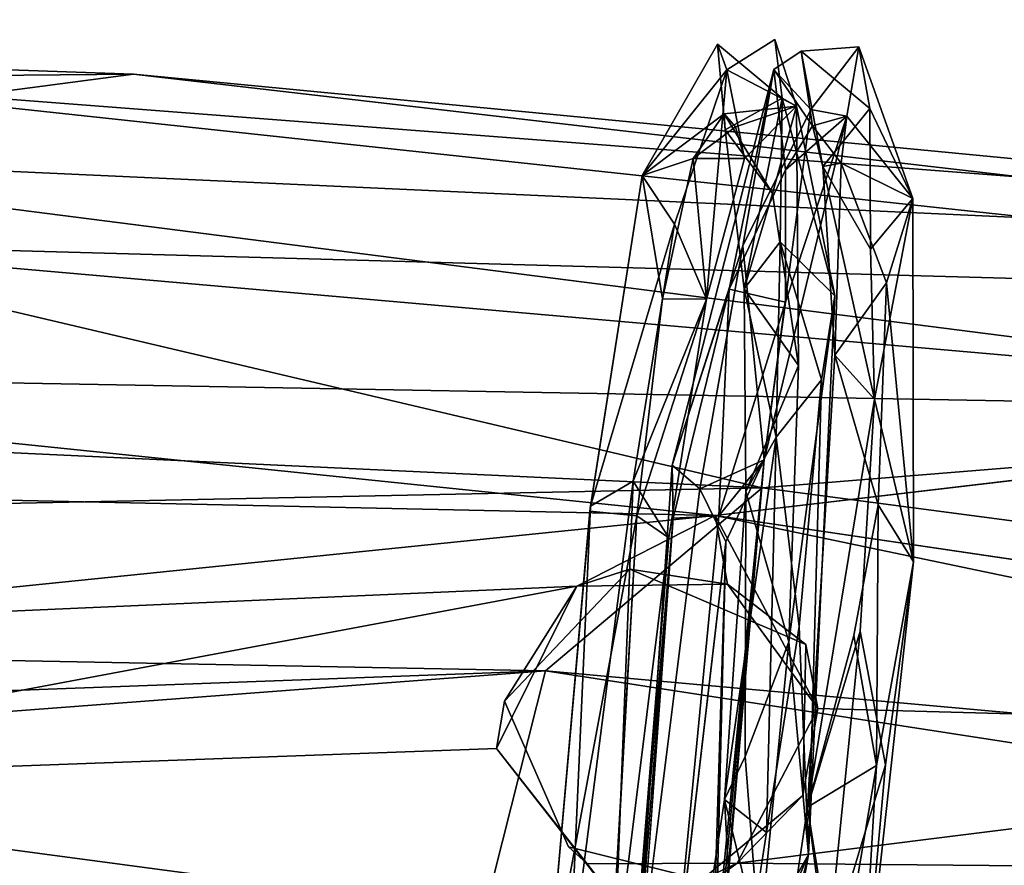
# Model space of a CAD drawing. Units: inches. Extents: x -18.3 to 14.7, y -15.7 to 15.7.
# Drawn here: x 1.7 to 3.1, y 14.4 to 15.6 of the extents above; entities that cross this region are included whole.
import ezdxf

# ---------------------------------------------------------------- set-up
doc = ezdxf.new("R2010")
doc.units = ezdxf.units.IN
doc.header["$MEASUREMENT"] = 0
doc.layers.add('SEAT-CORD', color=5, linetype='Continuous')
doc.layers.add('SEAT-FRAME', color=5, linetype='Continuous')

msp = doc.modelspace()

# ---------------------------------------------------------------- linework, layer by layer
at = {"layer": 'SEAT-CORD'}
for points, invisible_edges in [([(2.7785, 15.5668, 22.6976), (2.7075, 15.5223, 22.3033), (2.6935, 15.5603, 22.7048)], 12), ([(2.7785, 15.5668, 22.6976), (2.6935, 15.5603, 22.7048), (2.7889, 15.4803, 23.0745)], 1), ([(2.7785, 15.5668, 22.6976), (2.7075, 15.5223, 22.3033), (2.6935, 15.5603, 22.7048)], 12), ([(2.7785, 15.5668, 22.6976), (2.6935, 15.5603, 22.7048), (2.7889, 15.4803, 23.0745)], 1), ([(2.6935, 15.5603, 22.7048), (2.5827, 15.3666, 22.0894), (2.7037, 15.4574, 22.7052)], 12), ([(2.6935, 15.5603, 22.7048), (2.5827, 15.3666, 22.0894), (2.7037, 15.4574, 22.7052)], 12), ([(2.6935, 15.5603, 22.7048), (2.7037, 15.4574, 22.7052), (2.7052, 15.4339, 22.9641)], 1), ([(2.6935, 15.5603, 22.7048), (2.7037, 15.4574, 22.7052), (2.7052, 15.4339, 22.9641)], 1), ([(2.7767, 15.5229, 22.3785), (2.902, 15.5564, 22.6815), (2.8315, 15.4639, 22.1928)], 1), ([(2.7767, 15.5229, 22.3785), (2.902, 15.5564, 22.6815), (2.8315, 15.4639, 22.1928)], 1), ([(2.902, 15.5564, 22.6815), (2.7767, 15.5229, 22.3785), (2.817, 15.5498, 22.6886)], 1), ([(2.902, 15.5564, 22.6815), (2.7767, 15.5229, 22.3785), (2.817, 15.5498, 22.6886)], 1), ([(2.8667, 15.1895, 23.3647), (2.8132, 15.0865, 23.3598), (2.8102, 15.4685, 22.7787)], 1), ([(2.8667, 15.1895, 23.3647), (2.8132, 15.0865, 23.3598), (2.8102, 15.4685, 22.7787)], 1), ([(2.6128, 15.1848, 22), (2.5827, 15.3666, 22.0894), (2.5057, 14.8719, 21.7445)], 12), ([(2.6128, 15.1848, 22), (2.5827, 15.3666, 22.0894), (2.5057, 14.8719, 21.7445)], 12), ([(2.8667, 15.1895, 23.3647), (2.799, 14.6793, 23.5208), (2.8132, 15.0865, 23.3598)], 12), ([(2.8667, 15.1895, 23.3647), (2.799, 14.6793, 23.5208), (2.8132, 15.0865, 23.3598)], 12), ([(2.5749, 14.8652, 21.7692), (2.6128, 15.1848, 22), (2.5057, 14.8719, 21.7445)], 2), ([(2.5749, 14.8652, 21.7692), (2.6128, 15.1848, 22), (2.5057, 14.8719, 21.7445)], 2), ([(2.8668, 15.1016, 23.3634), (2.8949, 14.6888, 23.5021), (2.8262, 14.4358, 23.5548)], 1), ([(2.8668, 15.1016, 23.3634), (2.8949, 14.6888, 23.5021), (2.8262, 14.4358, 23.5548)], 1), ([(2.9306, 14.8813, 23.4416), (2.8949, 14.6888, 23.5021), (2.8668, 15.1016, 23.3634)], 2), ([(2.9306, 14.8813, 23.4416), (2.8949, 14.6888, 23.5021), (2.8668, 15.1016, 23.3634)], 2), ([(2.9254, 15.0368, 23.5198), (2.904, 14.6951, 23.6294), (2.9825, 14.7972, 23.5735)], 2), ([(2.9254, 15.0368, 23.5198), (2.904, 14.6951, 23.6294), (2.9825, 14.7972, 23.5735)], 2), ([(2.6957, 14.8649, 21.7552), (2.6868, 14.0916, 21.6818), (2.7626, 14.9476, 21.72)], 1), ([(2.6957, 14.8649, 21.7552), (2.69, 14.1031, 21.6811), (2.7626, 14.9476, 21.72)], 1), ([(2.6304, 14.1792, 21.6132), (2.5713, 14.1372, 21.6356), (2.6676, 14.9048, 21.6335)], 12), ([(2.6304, 14.1792, 21.6132), (2.5713, 14.1372, 21.6356), (2.6676, 14.9048, 21.6335)], 12), ([(2.7058, 14.8266, 21.6237), (2.6304, 14.1792, 21.6132), (2.6676, 14.9048, 21.6335)], 2), ([(2.7058, 14.8266, 21.6237), (2.6304, 14.1792, 21.6132), (2.6676, 14.9048, 21.6335)], 2), ([(2.6222, 14.8325, 21.683), (2.5749, 14.8652, 21.7692), (2.5352, 14.17, 21.7541)], 12), ([(2.6222, 14.8325, 21.683), (2.5749, 14.8652, 21.7692), (2.5352, 14.17, 21.7541)], 12), ([(2.5686, 14.1717, 21.7125), (2.6266, 14.1499, 21.7425), (2.6286, 14.8615, 21.7278)], 2), ([(2.5771, 14.1578, 21.7236), (2.6293, 14.1795, 21.7484), (2.6286, 14.8615, 21.7278)], 2), ([(2.6266, 14.1499, 21.7425), (2.69, 14.1031, 21.6811), (2.6957, 14.8649, 21.7552)], 2), ([(2.6286, 14.8615, 21.7278), (2.6266, 14.1499, 21.7425), (2.6957, 14.8649, 21.7552)], 1), ([(2.6286, 14.8615, 21.7278), (2.6293, 14.1795, 21.7484), (2.6957, 14.8649, 21.7552)], 1), ([(2.6293, 14.1795, 21.7484), (2.6868, 14.0916, 21.6818), (2.6957, 14.8649, 21.7552)], 2), ([(2.5614, 14.0885, 21.6649), (2.6222, 14.8325, 21.683), (2.5352, 14.17, 21.7541)], 2), ([(2.5614, 14.0885, 21.6649), (2.6222, 14.8325, 21.683), (2.5352, 14.17, 21.7541)], 2), ([(2.9825, 14.7972, 23.5735), (2.904, 14.6951, 23.6294), (2.9414, 14.4981, 23.625)], 1), ([(2.9825, 14.7972, 23.5735), (2.904, 14.6951, 23.6294), (2.9414, 14.4981, 23.625)], 1), ([(2.8277, 14.3661, 23.6), (2.8142, 14.7022, 23.6413), (2.7658, 14.3983, 23.6493)], 12), ([(2.8277, 14.3661, 23.6), (2.8142, 14.7022, 23.6413), (2.7658, 14.3983, 23.6493)], 12), ([(2.8277, 14.3661, 23.6), (2.7658, 14.3983, 23.6493), (2.7226, 14.1188, 23.5656)], 1), ([(2.8277, 14.3661, 23.6), (2.7658, 14.3983, 23.6493), (2.7226, 14.1188, 23.5656)], 1)]:
    msp.add_3dface(points, dxfattribs=dict(at, invisible_edges=invisible_edges))
for points in [[(2.8102, 15.4685, 22.7787), (2.7075, 15.5223, 22.3033), (2.7785, 15.5668, 22.6976)], [(2.8102, 15.4685, 22.7787), (2.7075, 15.5223, 22.3033), (2.7785, 15.5668, 22.6976)], [(2.8102, 15.4685, 22.7787), (2.7785, 15.5668, 22.6976), (2.7889, 15.4803, 23.0745)], [(2.8102, 15.4685, 22.7787), (2.7785, 15.5668, 22.6976), (2.7889, 15.4803, 23.0745)], [(2.7075, 15.5223, 22.3033), (2.5827, 15.3666, 22.0894), (2.6935, 15.5603, 22.7048)], [(2.7075, 15.5223, 22.3033), (2.5827, 15.3666, 22.0894), (2.6935, 15.5603, 22.7048)], [(2.7889, 15.4803, 23.0745), (2.6935, 15.5603, 22.7048), (2.7052, 15.4339, 22.9641)], [(2.7889, 15.4803, 23.0745), (2.6935, 15.5603, 22.7048), (2.7052, 15.4339, 22.9641)], [(2.817, 15.5498, 22.6886), (2.7767, 15.5229, 22.3785), (2.8338, 15.4396, 22.6001)], [(2.817, 15.5498, 22.6886), (2.7767, 15.5229, 22.3785), (2.8338, 15.4396, 22.6001)], [(2.902, 15.5564, 22.6815), (2.817, 15.5498, 22.6886), (2.9185, 15.4655, 23.0629)], [(2.902, 15.5564, 22.6815), (2.817, 15.5498, 22.6886), (2.9185, 15.4655, 23.0629)], [(2.9185, 15.4655, 23.0629), (2.817, 15.5498, 22.6886), (2.849, 15.3799, 23.1394)], [(2.9185, 15.4655, 23.0629), (2.817, 15.5498, 22.6886), (2.849, 15.3799, 23.1394)], [(2.817, 15.5498, 22.6886), (2.8338, 15.4396, 22.6001), (2.849, 15.3799, 23.1394)], [(2.817, 15.5498, 22.6886), (2.8338, 15.4396, 22.6001), (2.849, 15.3799, 23.1394)], [(2.8846, 15.454, 22.3913), (2.8315, 15.4639, 22.1928), (2.902, 15.5564, 22.6815)], [(2.8846, 15.454, 22.3913), (2.8315, 15.4639, 22.1928), (2.902, 15.5564, 22.6815)], [(2.8846, 15.454, 22.3913), (2.902, 15.5564, 22.6815), (2.9817, 15.3329, 23.1712)], [(2.8846, 15.454, 22.3913), (2.902, 15.5564, 22.6815), (2.9817, 15.3329, 23.1712)], [(2.9817, 15.3329, 23.1712), (2.902, 15.5564, 22.6815), (2.9185, 15.4655, 23.0629)], [(2.9817, 15.3329, 23.1712), (2.902, 15.5564, 22.6815), (2.9185, 15.4655, 23.0629)], [(2.5827, 15.3666, 22.0894), (2.7075, 15.5223, 22.3033), (2.6301, 15.295, 21.9269)], [(2.5827, 15.3666, 22.0894), (2.7075, 15.5223, 22.3033), (2.6301, 15.295, 21.9269)], [(2.711, 15.199, 21.9987), (2.7767, 15.5229, 22.3785), (2.6268, 14.9395, 21.6871)], [(2.711, 15.199, 21.9987), (2.7767, 15.5229, 22.3785), (2.6268, 14.9395, 21.6871)], [(2.6268, 14.9395, 21.6871), (2.7767, 15.5229, 22.3785), (2.7309, 15.2627, 21.8833)], [(2.6268, 14.9395, 21.6871), (2.7767, 15.5229, 22.3785), (2.7309, 15.2627, 21.8833)], [(2.6301, 15.295, 21.9269), (2.7075, 15.5223, 22.3033), (2.6776, 15.1842, 21.954)], [(2.6301, 15.295, 21.9269), (2.7075, 15.5223, 22.3033), (2.6776, 15.1842, 21.954)], [(2.7075, 15.5223, 22.3033), (2.7334, 15.3916, 22.2515), (2.6776, 15.1842, 21.954)], [(2.7075, 15.5223, 22.3033), (2.7334, 15.3916, 22.2515), (2.6776, 15.1842, 21.954)], [(2.7334, 15.3916, 22.2515), (2.7075, 15.5223, 22.3033), (2.8102, 15.4685, 22.7787)], [(2.7334, 15.3916, 22.2515), (2.7075, 15.5223, 22.3033), (2.8102, 15.4685, 22.7787)], [(2.794, 15.3749, 22.3114), (2.7767, 15.5229, 22.3785), (2.711, 15.199, 21.9987)], [(2.794, 15.3749, 22.3114), (2.7767, 15.5229, 22.3785), (2.711, 15.199, 21.9987)], [(2.7767, 15.5229, 22.3785), (2.8315, 15.4639, 22.1928), (2.7309, 15.2627, 21.8833)], [(2.7767, 15.5229, 22.3785), (2.8315, 15.4639, 22.1928), (2.7309, 15.2627, 21.8833)], [(2.8338, 15.4396, 22.6001), (2.7767, 15.5229, 22.3785), (2.794, 15.3749, 22.3114)], [(2.8338, 15.4396, 22.6001), (2.7767, 15.5229, 22.3785), (2.794, 15.3749, 22.3114)], [(2.7889, 15.4803, 23.0745), (2.7052, 15.4339, 22.9641), (2.7333, 15.1994, 23.3057)], [(2.7889, 15.4803, 23.0745), (2.7052, 15.4339, 22.9641), (2.7333, 15.1994, 23.3057)], [(2.7862, 15.2688, 23.3603), (2.7889, 15.4803, 23.0745), (2.7333, 15.1994, 23.3057)], [(2.7862, 15.2688, 23.3603), (2.7889, 15.4803, 23.0745), (2.7333, 15.1994, 23.3057)], [(2.7889, 15.4803, 23.0745), (2.7862, 15.2688, 23.3603), (2.8667, 15.1895, 23.3647)], [(2.7889, 15.4803, 23.0745), (2.7862, 15.2688, 23.3603), (2.8667, 15.1895, 23.3647)], [(2.7889, 15.4803, 23.0745), (2.8667, 15.1895, 23.3647), (2.8102, 15.4685, 22.7787)], [(2.7889, 15.4803, 23.0745), (2.8667, 15.1895, 23.3647), (2.8102, 15.4685, 22.7787)], [(2.8102, 15.4685, 22.7787), (2.7037, 15.4574, 22.7052), (2.7205, 15.4382, 22.5213)], [(2.8102, 15.4685, 22.7787), (2.7037, 15.4574, 22.7052), (2.7205, 15.4382, 22.5213)], [(2.7037, 15.4574, 22.7052), (2.8102, 15.4685, 22.7787), (2.775, 15.34, 23.0611)], [(2.7037, 15.4574, 22.7052), (2.8102, 15.4685, 22.7787), (2.775, 15.34, 23.0611)], [(2.7334, 15.3916, 22.2515), (2.8102, 15.4685, 22.7787), (2.7205, 15.4382, 22.5213)], [(2.7334, 15.3916, 22.2515), (2.8102, 15.4685, 22.7787), (2.7205, 15.4382, 22.5213)], [(2.7626, 14.9476, 21.72), (2.7309, 15.2627, 21.8833), (2.8315, 15.4639, 22.1928)], [(2.7626, 14.9476, 21.72), (2.7309, 15.2627, 21.8833), (2.8315, 15.4639, 22.1928)], [(2.8315, 15.4639, 22.1928), (2.8846, 15.454, 22.3913), (2.7626, 14.9476, 21.72)], [(2.8315, 15.4639, 22.1928), (2.8846, 15.454, 22.3913), (2.7626, 14.9476, 21.72)], [(2.8102, 15.4685, 22.7787), (2.8132, 15.0865, 23.3598), (2.775, 15.34, 23.0611)], [(2.8102, 15.4685, 22.7787), (2.8132, 15.0865, 23.3598), (2.775, 15.34, 23.0611)], [(2.9195, 15.2578, 23.343), (2.9185, 15.4655, 23.0629), (2.849, 15.3799, 23.1394)], [(2.9195, 15.2578, 23.343), (2.9185, 15.4655, 23.0629), (2.849, 15.3799, 23.1394)], [(2.9185, 15.4655, 23.0629), (2.9195, 15.2578, 23.343), (2.9817, 15.3329, 23.1712)], [(2.9185, 15.4655, 23.0629), (2.9195, 15.2578, 23.343), (2.9817, 15.3329, 23.1712)], [(2.7037, 15.4574, 22.7052), (2.5827, 15.3666, 22.0894), (2.6579, 15.3916, 22.3234)], [(2.7037, 15.4574, 22.7052), (2.5827, 15.3666, 22.0894), (2.6579, 15.3916, 22.3234)], [(2.6579, 15.3916, 22.3234), (2.7205, 15.4382, 22.5213), (2.7037, 15.4574, 22.7052)], [(2.6579, 15.3916, 22.3234), (2.7205, 15.4382, 22.5213), (2.7037, 15.4574, 22.7052)], [(2.7037, 15.4574, 22.7052), (2.775, 15.34, 23.0611), (2.7052, 15.4339, 22.9641)], [(2.7037, 15.4574, 22.7052), (2.775, 15.34, 23.0611), (2.7052, 15.4339, 22.9641)], [(2.7626, 14.9476, 21.72), (2.8846, 15.454, 22.3913), (2.7941, 15.18, 21.9595)], [(2.7626, 14.9476, 21.72), (2.8846, 15.454, 22.3913), (2.7941, 15.18, 21.9595)], [(2.8846, 15.454, 22.3913), (2.794, 15.3749, 22.3114), (2.7941, 15.18, 21.9595)], [(2.8846, 15.454, 22.3913), (2.794, 15.3749, 22.3114), (2.7941, 15.18, 21.9595)], [(2.794, 15.3749, 22.3114), (2.8846, 15.454, 22.3913), (2.8338, 15.4396, 22.6001)], [(2.794, 15.3749, 22.3114), (2.8846, 15.454, 22.3913), (2.8338, 15.4396, 22.6001)], [(2.8846, 15.454, 22.3913), (2.8761, 15.3849, 22.9354), (2.8338, 15.4396, 22.6001)], [(2.8846, 15.454, 22.3913), (2.8761, 15.3849, 22.9354), (2.8338, 15.4396, 22.6001)], [(2.8761, 15.3849, 22.9354), (2.8846, 15.454, 22.3913), (2.9817, 15.3329, 23.1712)], [(2.8761, 15.3849, 22.9354), (2.8846, 15.454, 22.3913), (2.9817, 15.3329, 23.1712)], [(2.7334, 15.3916, 22.2515), (2.7205, 15.4382, 22.5213), (2.6579, 15.3916, 22.3234)], [(2.7334, 15.3916, 22.2515), (2.7205, 15.4382, 22.5213), (2.6579, 15.3916, 22.3234)], [(2.7333, 15.1994, 23.3057), (2.7052, 15.4339, 22.9641), (2.775, 15.34, 23.0611)], [(2.7333, 15.1994, 23.3057), (2.7052, 15.4339, 22.9641), (2.775, 15.34, 23.0611)], [(2.849, 15.3799, 23.1394), (2.8338, 15.4396, 22.6001), (2.8761, 15.3849, 22.9354)], [(2.849, 15.3799, 23.1394), (2.8338, 15.4396, 22.6001), (2.8761, 15.3849, 22.9354)], [(2.6128, 15.1848, 22), (2.6579, 15.3916, 22.3234), (2.5827, 15.3666, 22.0894)], [(2.6128, 15.1848, 22), (2.6579, 15.3916, 22.3234), (2.5827, 15.3666, 22.0894)], [(2.6776, 15.1842, 21.954), (2.6579, 15.3916, 22.3234), (2.6128, 15.1848, 22)], [(2.6776, 15.1842, 21.954), (2.6579, 15.3916, 22.3234), (2.6128, 15.1848, 22)], [(2.7334, 15.3916, 22.2515), (2.6579, 15.3916, 22.3234), (2.6776, 15.1842, 21.954)], [(2.7334, 15.3916, 22.2515), (2.6579, 15.3916, 22.3234), (2.6776, 15.1842, 21.954)], [(2.711, 15.199, 21.9987), (2.7941, 15.18, 21.9595), (2.794, 15.3749, 22.3114)], [(2.711, 15.199, 21.9987), (2.7941, 15.18, 21.9595), (2.794, 15.3749, 22.3114)], [(2.849, 15.3799, 23.1394), (2.8761, 15.3849, 22.9354), (2.8668, 15.1016, 23.3634)], [(2.849, 15.3799, 23.1394), (2.8761, 15.3849, 22.9354), (2.8668, 15.1016, 23.3634)], [(2.9254, 15.0368, 23.5198), (2.849, 15.3799, 23.1394), (2.8668, 15.1016, 23.3634)], [(2.9254, 15.0368, 23.5198), (2.849, 15.3799, 23.1394), (2.8668, 15.1016, 23.3634)], [(2.9254, 15.0368, 23.5198), (2.9195, 15.2578, 23.343), (2.849, 15.3799, 23.1394)], [(2.9254, 15.0368, 23.5198), (2.9195, 15.2578, 23.343), (2.849, 15.3799, 23.1394)], [(2.8761, 15.3849, 22.9354), (2.9431, 15.2083, 23.2302), (2.8668, 15.1016, 23.3634)], [(2.8761, 15.3849, 22.9354), (2.9431, 15.2083, 23.2302), (2.8668, 15.1016, 23.3634)], [(2.8761, 15.3849, 22.9354), (2.9817, 15.3329, 23.1712), (2.9431, 15.2083, 23.2302)], [(2.8761, 15.3849, 22.9354), (2.9817, 15.3329, 23.1712), (2.9431, 15.2083, 23.2302)], [(2.5057, 14.8719, 21.7445), (2.5827, 15.3666, 22.0894), (2.5063, 14.8793, 21.6621)], [(2.5057, 14.8719, 21.7445), (2.5827, 15.3666, 22.0894), (2.5063, 14.8793, 21.6621)], [(2.5827, 15.3666, 22.0894), (2.6301, 15.295, 21.9269), (2.5063, 14.8793, 21.6621)], [(2.5827, 15.3666, 22.0894), (2.6301, 15.295, 21.9269), (2.5063, 14.8793, 21.6621)], [(2.775, 15.34, 23.0611), (2.8132, 15.0865, 23.3598), (2.7333, 15.1994, 23.3057)], [(2.775, 15.34, 23.0611), (2.8132, 15.0865, 23.3598), (2.7333, 15.1994, 23.3057)], [(2.9195, 15.2578, 23.343), (2.9254, 15.0368, 23.5198), (2.9817, 15.3329, 23.1712)], [(2.9195, 15.2578, 23.343), (2.9254, 15.0368, 23.5198), (2.9817, 15.3329, 23.1712)], [(2.9825, 14.7972, 23.5735), (2.9817, 15.3329, 23.1712), (2.9254, 15.0368, 23.5198)], [(2.9825, 14.7972, 23.5735), (2.9817, 15.3329, 23.1712), (2.9254, 15.0368, 23.5198)], [(2.9431, 15.2083, 23.2302), (2.9817, 15.3329, 23.1712), (2.9825, 14.7972, 23.5735)], [(2.9431, 15.2083, 23.2302), (2.9817, 15.3329, 23.1712), (2.9825, 14.7972, 23.5735)], [(2.5063, 14.8793, 21.6621), (2.6301, 15.295, 21.9269), (2.5692, 14.9162, 21.6477)], [(2.5063, 14.8793, 21.6621), (2.6301, 15.295, 21.9269), (2.5692, 14.9162, 21.6477)], [(2.6301, 15.295, 21.9269), (2.6776, 15.1842, 21.954), (2.5692, 14.9162, 21.6477)], [(2.6301, 15.295, 21.9269), (2.6776, 15.1842, 21.954), (2.5692, 14.9162, 21.6477)], [(2.6268, 14.9395, 21.6871), (2.7309, 15.2627, 21.8833), (2.6676, 14.9048, 21.6335)], [(2.6268, 14.9395, 21.6871), (2.7309, 15.2627, 21.8833), (2.6676, 14.9048, 21.6335)], [(2.6676, 14.9048, 21.6335), (2.7309, 15.2627, 21.8833), (2.7626, 14.9476, 21.72)], [(2.6676, 14.9048, 21.6335), (2.7309, 15.2627, 21.8833), (2.7626, 14.9476, 21.72)], [(2.7862, 15.2688, 23.3603), (2.7333, 15.1994, 23.3057), (2.78, 14.981, 23.5677)], [(2.7862, 15.2688, 23.3603), (2.7333, 15.1994, 23.3057), (2.78, 14.981, 23.5677)], [(2.7862, 15.2688, 23.3603), (2.78, 14.981, 23.5677), (2.8472, 15.0653, 23.5012)], [(2.7862, 15.2688, 23.3603), (2.78, 14.981, 23.5677), (2.8472, 15.0653, 23.5012)], [(2.7862, 15.2688, 23.3603), (2.8472, 15.0653, 23.5012), (2.8667, 15.1895, 23.3647)], [(2.7862, 15.2688, 23.3603), (2.8472, 15.0653, 23.5012), (2.8667, 15.1895, 23.3647)], [(2.9431, 15.2083, 23.2302), (2.9306, 14.8813, 23.4416), (2.8668, 15.1016, 23.3634)], [(2.9431, 15.2083, 23.2302), (2.9306, 14.8813, 23.4416), (2.8668, 15.1016, 23.3634)], [(2.9306, 14.8813, 23.4416), (2.9431, 15.2083, 23.2302), (2.9825, 14.7972, 23.5735)], [(2.9306, 14.8813, 23.4416), (2.9431, 15.2083, 23.2302), (2.9825, 14.7972, 23.5735)], [(2.711, 15.199, 21.9987), (2.6268, 14.9395, 21.6871), (2.6286, 14.8615, 21.7278)], [(2.711, 15.199, 21.9987), (2.6268, 14.9395, 21.6871), (2.6286, 14.8615, 21.7278)], [(2.6957, 14.8649, 21.7552), (2.711, 15.199, 21.9987), (2.6286, 14.8615, 21.7278)], [(2.6957, 14.8649, 21.7552), (2.711, 15.199, 21.9987), (2.6286, 14.8615, 21.7278)], [(2.711, 15.199, 21.9987), (2.6957, 14.8649, 21.7552), (2.7941, 15.18, 21.9595)], [(2.711, 15.199, 21.9987), (2.6957, 14.8649, 21.7552), (2.7941, 15.18, 21.9595)], [(2.78, 14.981, 23.5677), (2.7333, 15.1994, 23.3057), (2.7356, 14.9008, 23.504)], [(2.7333, 15.1994, 23.3057), (2.8132, 15.0865, 23.3598), (2.7356, 14.9008, 23.504)], [(2.78, 14.981, 23.5677), (2.7333, 15.1994, 23.3057), (2.7356, 14.9008, 23.504)], [(2.7333, 15.1994, 23.3057), (2.8132, 15.0865, 23.3598), (2.7356, 14.9008, 23.504)], [(2.8277, 14.3661, 23.6), (2.799, 14.6793, 23.5208), (2.8667, 15.1895, 23.3647)], [(2.8277, 14.3661, 23.6), (2.799, 14.6793, 23.5208), (2.8667, 15.1895, 23.3647)], [(2.8667, 15.1895, 23.3647), (2.8472, 15.0653, 23.5012), (2.8277, 14.3661, 23.6)], [(2.8667, 15.1895, 23.3647), (2.8472, 15.0653, 23.5012), (2.8277, 14.3661, 23.6)], [(2.5692, 14.9162, 21.6477), (2.6776, 15.1842, 21.954), (2.6222, 14.8325, 21.683)], [(2.5692, 14.9162, 21.6477), (2.6776, 15.1842, 21.954), (2.6222, 14.8325, 21.683)], [(2.6776, 15.1842, 21.954), (2.6128, 15.1848, 22), (2.5749, 14.8652, 21.7692)], [(2.6776, 15.1842, 21.954), (2.6128, 15.1848, 22), (2.5749, 14.8652, 21.7692)], [(2.6222, 14.8325, 21.683), (2.6776, 15.1842, 21.954), (2.5749, 14.8652, 21.7692)], [(2.6222, 14.8325, 21.683), (2.6776, 15.1842, 21.954), (2.5749, 14.8652, 21.7692)], [(2.7626, 14.9476, 21.72), (2.7941, 15.18, 21.9595), (2.6957, 14.8649, 21.7552)], [(2.7626, 14.9476, 21.72), (2.7941, 15.18, 21.9595), (2.6957, 14.8649, 21.7552)], [(2.8668, 15.1016, 23.3634), (2.8262, 14.4358, 23.5548), (2.9254, 15.0368, 23.5198)], [(2.8668, 15.1016, 23.3634), (2.8262, 14.4358, 23.5548), (2.9254, 15.0368, 23.5198)], [(2.7356, 14.9008, 23.504), (2.8132, 15.0865, 23.3598), (2.799, 14.6793, 23.5208)], [(2.7356, 14.9008, 23.504), (2.8132, 15.0865, 23.3598), (2.799, 14.6793, 23.5208)], [(2.78, 14.981, 23.5677), (2.8142, 14.7022, 23.6413), (2.8472, 15.0653, 23.5012)], [(2.78, 14.981, 23.5677), (2.8142, 14.7022, 23.6413), (2.8472, 15.0653, 23.5012)], [(2.8472, 15.0653, 23.5012), (2.8142, 14.7022, 23.6413), (2.8277, 14.3661, 23.6)], [(2.8472, 15.0653, 23.5012), (2.8142, 14.7022, 23.6413), (2.8277, 14.3661, 23.6)], [(2.8262, 14.4358, 23.5548), (2.904, 14.6951, 23.6294), (2.9254, 15.0368, 23.5198)], [(2.8262, 14.4358, 23.5548), (2.904, 14.6951, 23.6294), (2.9254, 15.0368, 23.5198)], [(2.7041, 14.4469, 23.5947), (2.7658, 14.3983, 23.6493), (2.78, 14.981, 23.5677)], [(2.7041, 14.4469, 23.5947), (2.7658, 14.3983, 23.6493), (2.78, 14.981, 23.5677)], [(2.7356, 14.9008, 23.504), (2.7041, 14.4469, 23.5947), (2.78, 14.981, 23.5677)], [(2.7356, 14.9008, 23.504), (2.7041, 14.4469, 23.5947), (2.78, 14.981, 23.5677)], [(2.7658, 14.3983, 23.6493), (2.8142, 14.7022, 23.6413), (2.78, 14.981, 23.5677)], [(2.7658, 14.3983, 23.6493), (2.8142, 14.7022, 23.6413), (2.78, 14.981, 23.5677)], [(2.6676, 14.9048, 21.6335), (2.5713, 14.1372, 21.6356), (2.6268, 14.9395, 21.6871)], [(2.6676, 14.9048, 21.6335), (2.5713, 14.1372, 21.6356), (2.6268, 14.9395, 21.6871)], [(2.6268, 14.9395, 21.6871), (2.5713, 14.1372, 21.6356), (2.6286, 14.8615, 21.7278)], [(2.6268, 14.9395, 21.6871), (2.5713, 14.1372, 21.6356), (2.6286, 14.8615, 21.7278)], [(2.7626, 14.9476, 21.72), (2.7058, 14.8266, 21.6237), (2.6676, 14.9048, 21.6335)], [(2.7626, 14.9476, 21.72), (2.7058, 14.8266, 21.6237), (2.6676, 14.9048, 21.6335)], [(2.7626, 14.9476, 21.72), (2.6859, 14.1739, 21.6404), (2.7058, 14.8266, 21.6237)], [(2.6868, 14.0916, 21.6818), (2.6859, 14.1739, 21.6404), (2.7626, 14.9476, 21.72)], [(2.7626, 14.9476, 21.72), (2.69, 14.1733, 21.6457), (2.7058, 14.8266, 21.6237)], [(2.69, 14.1031, 21.6811), (2.69, 14.1733, 21.6457), (2.7626, 14.9476, 21.72)], [(2.5405, 14.1779, 21.6422), (2.4755, 14.186, 21.6291), (2.5692, 14.9162, 21.6477)], [(2.5405, 14.1779, 21.6422), (2.4755, 14.186, 21.6291), (2.5692, 14.9162, 21.6477)], [(2.5692, 14.9162, 21.6477), (2.4755, 14.186, 21.6291), (2.5063, 14.8793, 21.6621)], [(2.5692, 14.9162, 21.6477), (2.4755, 14.186, 21.6291), (2.5063, 14.8793, 21.6621)], [(2.5692, 14.9162, 21.6477), (2.6222, 14.8325, 21.683), (2.5405, 14.1779, 21.6422)], [(2.5692, 14.9162, 21.6477), (2.6222, 14.8325, 21.683), (2.5405, 14.1779, 21.6422)], [(2.7345, 14.5103, 23.543), (2.7041, 14.4469, 23.5947), (2.7356, 14.9008, 23.504)], [(2.7345, 14.5103, 23.543), (2.7041, 14.4469, 23.5947), (2.7356, 14.9008, 23.504)], [(2.7345, 14.5103, 23.543), (2.7356, 14.9008, 23.504), (2.799, 14.6793, 23.5208)], [(2.7345, 14.5103, 23.543), (2.7356, 14.9008, 23.504), (2.799, 14.6793, 23.5208)], [(2.9306, 14.8813, 23.4416), (2.9283, 14.4974, 23.5193), (2.8949, 14.6888, 23.5021)], [(2.9306, 14.8813, 23.4416), (2.9283, 14.4974, 23.5193), (2.8949, 14.6888, 23.5021)], [(2.9306, 14.8813, 23.4416), (2.9825, 14.7972, 23.5735), (2.9283, 14.4974, 23.5193)], [(2.9306, 14.8813, 23.4416), (2.9825, 14.7972, 23.5735), (2.9283, 14.4974, 23.5193)], [(2.5057, 14.8719, 21.7445), (2.5063, 14.8793, 21.6621), (2.4422, 14.1533, 21.7301)], [(2.5057, 14.8719, 21.7445), (2.5063, 14.8793, 21.6621), (2.4422, 14.1533, 21.7301)], [(2.4422, 14.1533, 21.7301), (2.5063, 14.8793, 21.6621), (2.4755, 14.186, 21.6291)], [(2.4422, 14.1533, 21.7301), (2.5063, 14.8793, 21.6621), (2.4755, 14.186, 21.6291)], [(2.5749, 14.8652, 21.7692), (2.5057, 14.8719, 21.7445), (2.4422, 14.1533, 21.7301)], [(2.5749, 14.8652, 21.7692), (2.5057, 14.8719, 21.7445), (2.4422, 14.1533, 21.7301)], [(2.4422, 14.1533, 21.7301), (2.5352, 14.17, 21.7541), (2.5749, 14.8652, 21.7692)], [(2.4422, 14.1533, 21.7301), (2.5352, 14.17, 21.7541), (2.5749, 14.8652, 21.7692)], [(2.5713, 14.1372, 21.6356), (2.5686, 14.1717, 21.7125), (2.6286, 14.8615, 21.7278)], [(2.5713, 14.1372, 21.6356), (2.5771, 14.1578, 21.7236), (2.6286, 14.8615, 21.7278)], [(2.5405, 14.1779, 21.6422), (2.6222, 14.8325, 21.683), (2.5614, 14.0885, 21.6649)], [(2.5405, 14.1779, 21.6422), (2.6222, 14.8325, 21.683), (2.5614, 14.0885, 21.6649)], [(2.6304, 14.1792, 21.6132), (2.7058, 14.8266, 21.6237), (2.6859, 14.1739, 21.6404)], [(2.6304, 14.1792, 21.6132), (2.7058, 14.8266, 21.6237), (2.69, 14.1733, 21.6457)], [(2.9283, 14.4974, 23.5193), (2.9825, 14.7972, 23.5735), (2.9023, 14.0616, 23.4977)], [(2.9283, 14.4974, 23.5193), (2.9825, 14.7972, 23.5735), (2.9023, 14.0616, 23.4977)], [(2.9414, 14.4981, 23.625), (2.9023, 14.0616, 23.4977), (2.9825, 14.7972, 23.5735)], [(2.9414, 14.4981, 23.625), (2.9023, 14.0616, 23.4977), (2.9825, 14.7972, 23.5735)], [(2.8554, 14.2143, 23.5961), (2.904, 14.6951, 23.6294), (2.8262, 14.4358, 23.5548)], [(2.8554, 14.2143, 23.5961), (2.904, 14.6951, 23.6294), (2.8262, 14.4358, 23.5548)], [(2.904, 14.6951, 23.6294), (2.8554, 14.2143, 23.5961), (2.9414, 14.4981, 23.625)], [(2.904, 14.6951, 23.6294), (2.8554, 14.2143, 23.5961), (2.9414, 14.4981, 23.625)], [(2.7557, 14.2377, 23.4756), (2.7345, 14.5103, 23.543), (2.799, 14.6793, 23.5208)], [(2.7557, 14.2377, 23.4756), (2.7345, 14.5103, 23.543), (2.799, 14.6793, 23.5208)], [(2.7557, 14.2377, 23.4756), (2.799, 14.6793, 23.5208), (2.8277, 14.3661, 23.6)], [(2.7557, 14.2377, 23.4756), (2.799, 14.6793, 23.5208), (2.8277, 14.3661, 23.6)], [(2.8949, 14.6888, 23.5021), (2.9283, 14.4974, 23.5193), (2.8262, 14.4358, 23.5548)], [(2.8949, 14.6888, 23.5021), (2.9283, 14.4974, 23.5193), (2.8262, 14.4358, 23.5548)], [(2.7345, 14.5103, 23.543), (2.7557, 14.2377, 23.4756), (2.7041, 14.4469, 23.5947)], [(2.7345, 14.5103, 23.543), (2.7557, 14.2377, 23.4756), (2.7041, 14.4469, 23.5947)], [(2.9283, 14.4974, 23.5193), (2.8705, 14.1573, 23.4241), (2.8262, 14.4358, 23.5548)], [(2.9283, 14.4974, 23.5193), (2.8705, 14.1573, 23.4241), (2.8262, 14.4358, 23.5548)], [(2.9414, 14.4981, 23.625), (2.8554, 14.2143, 23.5961), (2.9023, 14.0616, 23.4977)], [(2.9414, 14.4981, 23.625), (2.8554, 14.2143, 23.5961), (2.9023, 14.0616, 23.4977)], [(2.9023, 14.0616, 23.4977), (2.8705, 14.1573, 23.4241), (2.9283, 14.4974, 23.5193)], [(2.9023, 14.0616, 23.4977), (2.8705, 14.1573, 23.4241), (2.9283, 14.4974, 23.5193)], [(2.7041, 14.4469, 23.5947), (2.63, 13.9561, 23.3529), (2.7226, 14.1188, 23.5656)], [(2.7041, 14.4469, 23.5947), (2.63, 13.9561, 23.3529), (2.7226, 14.1188, 23.5656)], [(2.7041, 14.4469, 23.5947), (2.7557, 14.2377, 23.4756), (2.63, 13.9561, 23.3529)], [(2.7041, 14.4469, 23.5947), (2.7557, 14.2377, 23.4756), (2.63, 13.9561, 23.3529)], [(2.7226, 14.1188, 23.5656), (2.7658, 14.3983, 23.6493), (2.7041, 14.4469, 23.5947)], [(2.7226, 14.1188, 23.5656), (2.7658, 14.3983, 23.6493), (2.7041, 14.4469, 23.5947)], [(2.8262, 14.4358, 23.5548), (2.7535, 13.9457, 23.3368), (2.8554, 14.2143, 23.5961)], [(2.8262, 14.4358, 23.5548), (2.7535, 13.9457, 23.3368), (2.8554, 14.2143, 23.5961)], [(2.8262, 14.4358, 23.5548), (2.8705, 14.1573, 23.4241), (2.7535, 13.9457, 23.3368)], [(2.8262, 14.4358, 23.5548), (2.8705, 14.1573, 23.4241), (2.7535, 13.9457, 23.3368)], [(2.8277, 14.3661, 23.6), (2.7226, 14.1188, 23.5656), (2.6848, 13.7943, 23.3213)], [(2.8277, 14.3661, 23.6), (2.7226, 14.1188, 23.5656), (2.6848, 13.7943, 23.3213)], [(2.8277, 14.3661, 23.6), (2.6848, 13.7943, 23.3213), (2.7141, 13.7227, 23.1335)], [(2.8277, 14.3661, 23.6), (2.6848, 13.7943, 23.3213), (2.7141, 13.7227, 23.1335)], [(2.7141, 13.7227, 23.1335), (2.7557, 14.2377, 23.4756), (2.8277, 14.3661, 23.6)], [(2.7141, 13.7227, 23.1335), (2.7557, 14.2377, 23.4756), (2.8277, 14.3661, 23.6)]]:
    msp.add_3dface(points, dxfattribs=at)
at = {"layer": 'SEAT-FRAME'}
for points in [[(1.8325, 15.5159, 22.6174), (0.9786, 15.4032, 22.3444), (-0.4629, 15.5962, 22.8386)], [(1.8325, 15.5159, 22.6174), (-0.4629, 15.5962, 22.8386), (1.2382, 15.5106, 23.1395)], [(3.9974, 15.2652, 22.1438), (0.9786, 15.4032, 22.3444), (1.8325, 15.5159, 22.6174)], [(1.2228, 15.2679, 23.5064), (4.2872, 15.1827, 22.8858), (1.2382, 15.5106, 23.1395)], [(1.2382, 15.5106, 23.1395), (4.497, 15.2602, 22.5723), (1.8325, 15.5159, 22.6174)], [(1.2382, 15.5106, 23.1395), (4.2872, 15.1827, 22.8858), (4.497, 15.2602, 22.5723)], [(4.497, 15.2602, 22.5723), (3.9974, 15.2652, 22.1438), (1.8325, 15.5159, 22.6174)], [(3.9884, 15.0187, 21.7995), (0.6077, 15.0799, 22.1025), (0.9786, 15.4032, 22.3444)], [(3.9974, 15.2652, 22.1438), (3.9884, 15.0187, 21.7995), (0.9786, 15.4032, 22.3444)], [(-1.9059, 15.1244, 24.0394), (2.7596, 14.9064, 23.4741), (1.2228, 15.2679, 23.5064)], [(2.7596, 14.9064, 23.4741), (4.1042, 15.0153, 23.145), (1.2228, 15.2679, 23.5064)], [(1.2228, 15.2679, 23.5064), (4.1042, 15.0153, 23.145), (4.2872, 15.1827, 22.8858)], [(-4.1586, 14.7634, 24.4176), (2.7596, 14.9064, 23.4741), (-1.9059, 15.1244, 24.0394)], [(3.9884, 15.0187, 21.7995), (2.6905, 14.8657, 21.8054), (0.6077, 15.0799, 22.1025)], [(2.6905, 14.8657, 21.8054), (0.8735, 14.9048, 22.0189), (0.6077, 15.0799, 22.1025)], [(2.7596, 14.9064, 23.4741), (9.8937, 13.9643, 22.5485), (4.1042, 15.0153, 23.145)], [(-4.1586, 14.7634, 24.4176), (2.4402, 14.6369, 23.5756), (2.7596, 14.9064, 23.4741)], [(1.0481, 14.698, 21.9623), (0.8735, 14.9048, 22.0189), (2.6905, 14.8657, 21.8054)], [(2.4402, 14.6369, 23.5756), (9.8937, 13.9643, 22.5485), (2.7596, 14.9064, 23.4741)], [(2.4862, 14.7615, 21.7955), (1.0481, 14.698, 21.9623), (2.6905, 14.8657, 21.8054)], [(2.7085, 14.7644, 21.7747), (2.4862, 14.7615, 21.7955), (2.6905, 14.8657, 21.8054)], [(4.236, 14.5429, 21.5606), (2.8418, 14.5813, 21.7286), (2.6905, 14.8657, 21.8054)], [(2.8418, 14.5813, 21.7286), (2.7085, 14.7644, 21.7747), (2.6905, 14.8657, 21.8054)], [(4.4432, 14.6068, 21.5543), (4.236, 14.5429, 21.5606), (2.6905, 14.8657, 21.8054)], [(2.3798, 14.5919, 21.9076), (2.4862, 14.7615, 21.7955), (2.5646, 14.7867, 21.8835)], [(2.7085, 14.7644, 21.7747), (2.5646, 14.7867, 21.8835), (2.4862, 14.7615, 21.7955)], [(2.8242, 14.6757, 21.8499), (2.5646, 14.7867, 21.8835), (2.7085, 14.7644, 21.7747)], [(-5.1731, 14.356, 24.5586), (2.4402, 14.6369, 23.5756), (-4.1586, 14.7634, 24.4176)], [(2.4862, 14.7615, 21.7955), (2.368, 14.522, 21.792), (0.9288, 14.4698, 22.0016)], [(0.9288, 14.4698, 22.0016), (1.0481, 14.698, 21.9623), (2.4862, 14.7615, 21.7955)], [(2.368, 14.522, 21.792), (2.4862, 14.7615, 21.7955), (2.3798, 14.5919, 21.9076)], [(2.8418, 14.5813, 21.7286), (2.8242, 14.6757, 21.8499), (2.7085, 14.7644, 21.7747)], [(2.8194, 14.4529, 21.8502), (2.8242, 14.6757, 21.8499), (2.8418, 14.5813, 21.7286)], [(-1.9806, 14.3022, 24.0572), (2.4402, 14.6369, 23.5756), (-5.1731, 14.356, 24.5586)], [(-1.9806, 14.3022, 24.0572), (2.3639, 14.3351, 23.5321), (2.4402, 14.6369, 23.5756)], [(2.3639, 14.3351, 23.5321), (9.9104, 13.4844, 22.5728), (2.4402, 14.6369, 23.5756)], [(9.9104, 13.4844, 22.5728), (9.8937, 13.9643, 22.5485), (2.4402, 14.6369, 23.5756)], [(2.7225, 14.3532, 21.766), (2.8418, 14.5813, 21.7286), (4.236, 14.5429, 21.5606)], [(2.7225, 14.3532, 21.766), (2.8194, 14.4529, 21.8502), (2.8418, 14.5813, 21.7286)], [(4.236, 14.5429, 21.5606), (4.1562, 14.3399, 21.5592), (2.7225, 14.3532, 21.766)], [(0.9288, 14.4698, 22.0016), (2.368, 14.522, 21.792), (2.5812, 14.2491, 21.824)], [(2.368, 14.522, 21.792), (2.5014, 14.3522, 21.8018), (2.5812, 14.2491, 21.824)], [(0.1823, 14.3798, 22.1384), (0.9288, 14.4698, 22.0016), (2.5812, 14.2491, 21.824)], [(2.6706, 14.3289, 21.8697), (2.8194, 14.4529, 21.8502), (2.7225, 14.3532, 21.766)], [(-1.3403, 14.3374, 22.3556), (0.1823, 14.3798, 22.1384), (3.42, 13.8999, 21.8827)], [(3.42, 13.8999, 21.8827), (0.1823, 14.3798, 22.1384), (2.5812, 14.2491, 21.824)], [(2.5812, 14.2491, 21.824), (2.5014, 14.3522, 21.8018), (2.7225, 14.3532, 21.766)], [(2.7225, 14.3532, 21.766), (4.1562, 14.3399, 21.5592), (2.5812, 14.2491, 21.824)]]:
    msp.add_3dface(points, dxfattribs=at)
for points, invisible_edges in [([(5.2691, 14.5691, 21.4675), (2.6905, 14.8657, 21.8054), (3.9884, 15.0187, 21.7995)], 1), ([(5.2691, 14.5691, 21.4675), (4.4432, 14.6068, 21.5543), (2.6905, 14.8657, 21.8054)], 12), ([(2.4739, 14.3774, 21.8952), (2.3798, 14.5919, 21.9076), (2.5646, 14.7867, 21.8835)], 12), ([(2.5646, 14.7867, 21.8835), (2.6706, 14.3289, 21.8697), (2.4739, 14.3774, 21.8952)], 13), ([(2.6706, 14.3289, 21.8697), (2.5646, 14.7867, 21.8835), (2.8242, 14.6757, 21.8499)], 13), ([(2.8194, 14.4529, 21.8502), (2.6706, 14.3289, 21.8697), (2.8242, 14.6757, 21.8499)], 2), ([(2.4739, 14.3774, 21.8952), (2.368, 14.522, 21.792), (2.3798, 14.5919, 21.9076)], 1), ([(2.5014, 14.3522, 21.8018), (2.368, 14.522, 21.792), (2.4739, 14.3774, 21.8952)], 2), ([(2.4739, 14.3774, 21.8952), (2.6706, 14.3289, 21.8697), (2.5014, 14.3522, 21.8018)], 2), ([(2.5014, 14.3522, 21.8018), (2.6706, 14.3289, 21.8697), (2.7225, 14.3532, 21.766)], 1)]:
    msp.add_3dface(points, dxfattribs=dict(at, invisible_edges=invisible_edges))

doc.saveas('drawing.dxf')
